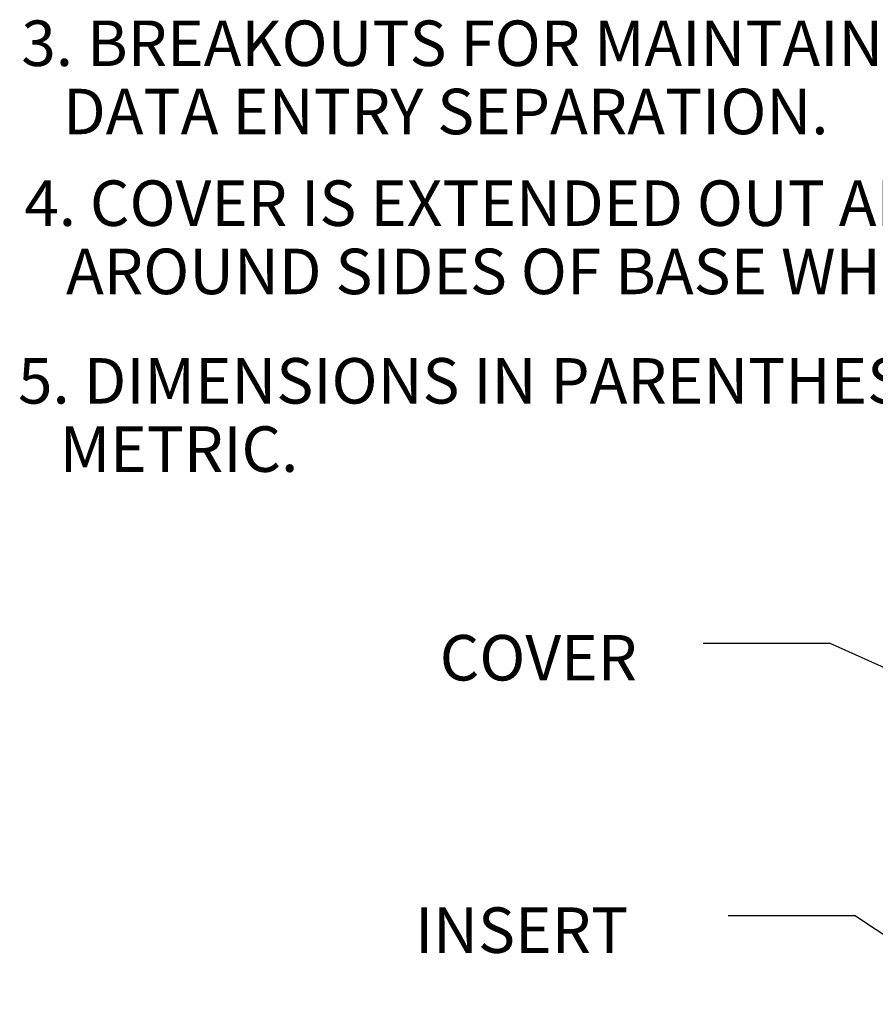
# Model space of a CAD drawing. Extents: x 0 to 11, y 0 to 8.5.
# Drawn here: x 6.8 to 8.5, y 4.1 to 6 of the extents above; entities that cross this region are included whole.
import ezdxf

# ---------------------------------------------------------------- set-up
doc = ezdxf.new("R2010")
doc.units = 0
doc.header["$MEASUREMENT"] = 0
doc.layers.add('1', color=7, linetype='Continuous')
doc.styles.add('blockfont', font='simplex.shx')

msp = doc.modelspace()

# ---------------------------------------------------------------- linework, layer by layer
at = {"layer": '1', "color": 3, "linetype": 'Continuous'}
for p, q in [((8.1851, 4.783), (8.4351, 4.783)), ((8.6948, 4.6658), (8.4351, 4.783)), ((8.2345, 4.2441), (8.4845, 4.2441)), ((8.7497, 4.0684), (8.4845, 4.2441))]:
    msp.add_line(p, q, dxfattribs=at)

# ---------------------------------------------------------------- texts
at = {"layer": '1', "color": 2, "linetype": 'Continuous', "lineweight": 0, "char_height": 0.09, "attachment_point": 7, "line_spacing_factor": 0.903614, "style": 'blockfont'}
for s, insert in [('\\W01.000;\\Fsimplex.shx;3. BREAKOUTS FOR MAINTAINING POWER AND', (6.8366, 5.9243)), ('\\W01.000;\\Fsimplex.shx;   DATA ENTRY SEPARATION.', (6.8366, 5.7893)), ('\\W01.000;\\Fsimplex.shx;4. COVER IS EXTENDED OUT AND DOWN', (6.8425, 5.608)), ('\\W01.000;\\Fsimplex.shx;   AROUND SIDES OF BASE WHEN ASSEMBLED.', (6.8425, 5.473)), ('\\W01.000;\\Fsimplex.shx;5. DIMENSIONS IN PARENTHESES ARE IN', (6.83, 5.2566)), ('\\W01.000;\\Fsimplex.shx;   METRIC.', (6.83, 5.1216))]:
    msp.add_mtext(s, dxfattribs=dict(at, insert=insert))
at = {"layer": '1', "color": 7, "linetype": 'Continuous', "lineweight": 0, "char_height": 0.09, "attachment_point": 7, "line_spacing_factor": 0.903614, "style": 'blockfont'}
for s, insert in [('\\W01.000;\\Fsimplex.shx;COVER', (7.6642, 4.7089)), ('\\W01.000;\\Fsimplex.shx;INSERT', (7.6152, 4.1701))]:
    msp.add_mtext(s, dxfattribs=dict(at, insert=insert))

doc.saveas('drawing.dxf')
